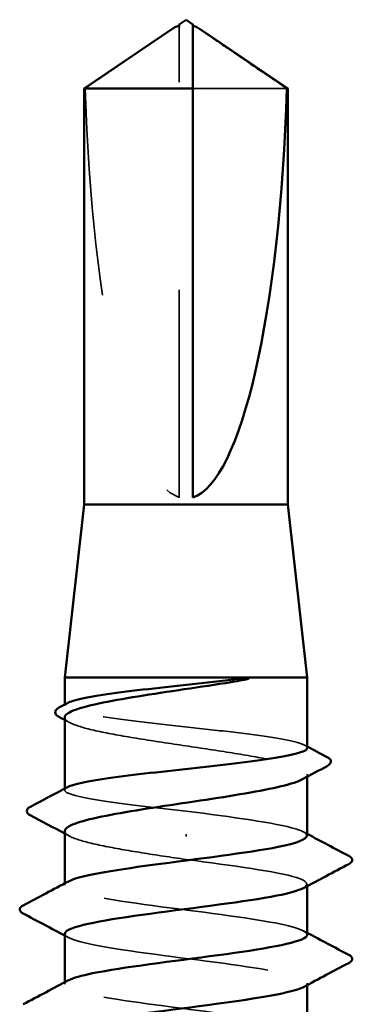
# Model space of a CAD drawing. Units: inches. Extents: x 0.6 to 33.4, y 0.6 to 21.4.
# Drawn here: x 15.7 to 15.9, y 13.7 to 14.2 of the extents above; entities that cross this region are included whole.
import ezdxf

# ---------------------------------------------------------------- set-up
doc = ezdxf.new("R2010")
doc.units = ezdxf.units.IN
doc.header["$LTSCALE"] = 2
doc.header["$MEASUREMENT"] = 0
doc.linetypes.add('DASHED', pattern=[0.2067, 0.1654, -0.0413])
doc.layers.add('Hidden (ANSI)', color=7, linetype='DASHED', lineweight=35)
doc.layers.add('Visible (ANSI)', color=7, linetype='Continuous', lineweight=50)

msp = doc.modelspace()

# ---------------------------------------------------------------- linework, layer by layer
at = {"layer": 'Hidden (ANSI)', "ltscale": 0.002693}
msp.add_line((15.825141, 14.161652), (15.825141, 14.163909), dxfattribs=at)
at = {"layer": 'Hidden (ANSI)', "ltscale": 0.218291}
msp.add_line((15.825141, 13.937441), (15.825141, 14.161652), dxfattribs=at)
at = {"layer": 'Hidden (ANSI)', "ltscale": 0.063708}
msp.add_line((15.877027, 14.13439), (15.831808, 14.13439), dxfattribs=at)
at = {"layer": 'Hidden (ANSI)', "ltscale": 0.000541538}
msp.add_line((15.770141, 13.83714), (15.770141, 13.837814), dxfattribs=at)
at = {"layer": 'Hidden (ANSI)', "ltscale": 0.001054}
msp.add_line((15.886808, 13.802981), (15.886808, 13.804192), dxfattribs=at)
at = {"layer": 'Hidden (ANSI)', "ltscale": 0.000541526}
msp.add_line((15.770141, 13.796619), (15.770141, 13.797292), dxfattribs=at)
at = {"layer": 'Hidden (ANSI)', "ltscale": 0.001286}
msp.add_line((15.828475, 13.77423), (15.828475, 13.775413), dxfattribs=at)
at = {"layer": 'Hidden (ANSI)', "ltscale": 0.000780195}
for p, q in [((15.770141, 13.750774), (15.770141, 13.751698)), ((15.886808, 13.750326), (15.886808, 13.75125)), ((15.770141, 13.703155), (15.770141, 13.704079)), ((15.886808, 13.702707), (15.886808, 13.703631))]:
    msp.add_line(p, q, dxfattribs=at)
at = {"layer": 'Hidden (ANSI)', "ltscale": 0.201158}
msp.add_ellipse((15.828475, 14.165192), major_axis=(0, -0.22828), ratio=0.2146482, start_param=4.8477348, end_param=6.2151055, dxfattribs=at)
at = {"layer": 'Hidden (ANSI)', "ltscale": 0.002552}
msp.add_open_spline([(15.822125, 14.163158), (15.822, 14.163074), (15.821873, 14.162987), (15.821159, 14.162498), (15.820533, 14.162064), (15.819926, 14.161652)], degree=3, knots=[0.022887708, 0.022887708, 0.022887708, 0.022887708, 0.024710126, 0.024710126, 0.032940456, 0.032940456, 0.032940456, 0.032940456], dxfattribs=at)
at = {"layer": 'Hidden (ANSI)', "ltscale": 0.001554}
msp.add_open_spline([(15.831808, 14.163909), (15.831808, 14.163914), (15.831808, 14.163918), (15.831814, 14.164046), (15.8319, 14.164139), (15.832118, 14.164255), (15.832266, 14.164285), (15.832429, 14.164285)], degree=3, knots=[0.0029227102, 0.0029227102, 0.0029227102, 0.0029227102, 0.0030262314, 0.0030262314, 0.0060524629, 0.0060524629, 0.0093008939, 0.0093008939, 0.0093008939, 0.0093008939], dxfattribs=at)
at = {"layer": 'Hidden (ANSI)', "ltscale": 0.046342}
msp.add_rational_spline([(15.819926, 14.161652), (15.813929, 14.15757), (15.779923, 14.13439)], [1, 1.4009860971, 1], degree=2, dxfattribs=at)
at = {"layer": 'Hidden (ANSI)', "ltscale": 0.187205}
msp.add_open_spline([(15.886808, 13.81688), (15.886808, 13.817701), (15.88539, 13.818515), (15.879786, 13.820181), (15.875579, 13.821018), (15.864909, 13.822708), (15.85855, 13.823545), (15.84451, 13.825234), (15.836964, 13.826071), (15.821681, 13.827761), (15.814091, 13.828598), (15.799881, 13.830288), (15.793398, 13.831125), (15.782415, 13.832815), (15.778021, 13.833652), (15.771929, 13.835341), (15.77029, 13.836178), (15.77007, 13.837515), (15.770498, 13.838003), (15.771418, 13.838492)], degree=3, knots=[1.05706085, 1.05706085, 1.05706085, 1.05706085, 1.1425091, 1.1425091, 1.23039442, 1.23039442, 1.31827973, 1.31827973, 1.40616505, 1.40616505, 1.49405036, 1.49405036, 1.58193568, 1.58193568, 1.66982099, 1.66982099, 1.75770631, 1.75770631, 1.8088032, 1.8088032, 1.8088032, 1.8088032], dxfattribs=at)
at = {"layer": 'Hidden (ANSI)', "ltscale": 0.192071}
msp.add_open_spline([(15.770141, 13.83155), (15.770141, 13.831498), (15.770145, 13.831446), (15.770289, 13.830248), (15.771942, 13.829112), (15.778089, 13.826819), (15.782522, 13.825683), (15.793599, 13.82339), (15.800135, 13.822254), (15.814447, 13.819961), (15.822084, 13.818826), (15.837442, 13.816532), (15.845012, 13.815397), (15.859064, 13.813104), (15.865409, 13.811968), (15.876005, 13.809675), (15.880153, 13.808539), (15.885672, 13.806246), (15.886989, 13.80511), (15.886658, 13.803225), (15.885901, 13.802492), (15.884541, 13.801757)], degree=3, knots=[0.43977474, 0.43977474, 0.43977474, 0.43977474, 0.44380924, 0.44380924, 0.53257109, 0.53257109, 0.62133294, 0.62133294, 0.71009478, 0.71009478, 0.79885663, 0.79885663, 0.88761848, 0.88761848, 0.97638033, 0.97638033, 1.06514218, 1.06514218, 1.15390403, 1.15390403, 1.21106177, 1.21106177, 1.21106177, 1.21106177], dxfattribs=at)
at = {"layer": 'Hidden (ANSI)', "ltscale": 0.002354}
for points in [[(15.772408, 13.829115), (15.771653, 13.829523), (15.770897, 13.829931), (15.770141, 13.830339)], [(15.772408, 13.774398), (15.771653, 13.774807), (15.770897, 13.775215), (15.770141, 13.775623)]]:
    msp.add_open_spline(points, degree=3, dxfattribs=at)
at = {"layer": 'Hidden (ANSI)', "ltscale": 0.001276}
msp.add_open_spline([(15.885532, 13.818231), (15.885957, 13.818005), (15.886383, 13.817779), (15.886808, 13.817553)], degree=3, dxfattribs=at)
at = {"layer": 'Hidden (ANSI)', "ltscale": 0.099409}
msp.add_open_spline([(15.828475, 13.786488), (15.820832, 13.787333), (15.813264, 13.78817), (15.799137, 13.78986), (15.792716, 13.790697), (15.781888, 13.792387), (15.777587, 13.793224), (15.771699, 13.794913), (15.77017, 13.79575), (15.770127, 13.797055), (15.770557, 13.797513), (15.771418, 13.79797)], degree=3, knots=[0, 0, 0, 0, 0.08788532, 0.08788532, 0.17577063, 0.17577063, 0.26365595, 0.26365595, 0.35154126, 0.35154126, 0.39937434, 0.39937434, 0.39937434, 0.39937434], dxfattribs=at)
at = {"layer": 'Hidden (ANSI)', "ltscale": 0.087699}
msp.add_open_spline([(15.886579, 13.774584), (15.886635, 13.775699), (15.884882, 13.776815), (15.881213, 13.77793), (15.87183, 13.780783), (15.850432, 13.783636), (15.828475, 13.786488)], degree=3, knots=[300.0220984, 300.0220984, 300.0220984, 300.0220984, 300.46366, 300.46366, 300.46366, 301.5928947, 301.5928947, 301.5928947, 301.5928947], dxfattribs=at)
at = {"layer": 'Hidden (ANSI)', "ltscale": 0.088131}
msp.add_open_spline([(15.770141, 13.776834), (15.770141, 13.776734), (15.770153, 13.776634), (15.770441, 13.775387), (15.772219, 13.774251), (15.778598, 13.771958), (15.783137, 13.770823), (15.794111, 13.768586), (15.800345, 13.767505), (15.813936, 13.765325), (15.821173, 13.764245), (15.828475, 13.763155)], degree=3, knots=[1.85623956, 1.85623956, 1.85623956, 1.85623956, 1.86399881, 1.86399881, 1.95276066, 1.95276066, 2.04152251, 2.04152251, 2.12590299, 2.12590299, 2.21028347, 2.21028347, 2.21028347, 2.21028347], dxfattribs=at)
at = {"layer": 'Hidden (ANSI)', "ltscale": 0.001781}
for points in [[(15.885067, 13.77644), (15.885647, 13.776129), (15.886228, 13.775818), (15.886808, 13.775508)], [(15.885067, 13.728821), (15.885647, 13.72851), (15.886228, 13.728199), (15.886808, 13.727889)], [(15.771883, 13.725584), (15.771302, 13.725895), (15.770722, 13.726206), (15.770141, 13.726516)]]:
    msp.add_open_spline(points, degree=3, dxfattribs=at)
at = {"layer": 'Hidden (ANSI)', "ltscale": 0.101397}
msp.add_open_spline([(15.828475, 13.763155), (15.850774, 13.760258), (15.872469, 13.757361), (15.881643, 13.754463), (15.886994, 13.752774), (15.887916, 13.751084), (15.884827, 13.749394)], degree=3, knots=[-301.5928947, -301.5928947, -301.5928947, -301.5928947, -300.4460869, -300.4460869, -300.4460869, -299.7771594, -299.7771594, -299.7771594, -299.7771594], dxfattribs=at)
at = {"layer": 'Hidden (ANSI)', "ltscale": 0.189193}
msp.add_open_spline([(15.886755, 13.726964), (15.886564, 13.729467), (15.87656, 13.73197), (15.860447, 13.734473), (15.841796, 13.73737), (15.815971, 13.740267), (15.797158, 13.743164), (15.778345, 13.746061), (15.767563, 13.748959), (15.770735, 13.751856), (15.771017, 13.752114), (15.77141, 13.752372), (15.771905, 13.75263)], degree=3, knots=[293.7389131, 293.7389131, 293.7389131, 293.7389131, 294.7296207, 294.7296207, 294.7296207, 295.8764285, 295.8764285, 295.8764285, 297.0232364, 297.0232364, 297.0232364, 297.1254448, 297.1254448, 297.1254448, 297.1254448], dxfattribs=at)
at = {"layer": 'Hidden (ANSI)', "ltscale": 0.189192}
msp.add_open_spline([(15.770178, 13.727441), (15.77035, 13.72486), (15.781083, 13.722279), (15.798027, 13.719698), (15.817048, 13.716801), (15.842866, 13.713903), (15.8613, 13.711006), (15.879733, 13.708109), (15.889784, 13.705212), (15.885931, 13.702315), (15.885691, 13.702135), (15.885399, 13.701955), (15.885056, 13.701775)], degree=3, knots=[-296.8805058, -296.8805058, -296.8805058, -296.8805058, -295.8588554, -295.8588554, -295.8588554, -294.7120476, -294.7120476, -294.7120476, -293.5652397, -293.5652397, -293.5652397, -293.4939741, -293.4939741, -293.4939741, -293.4939741], dxfattribs=at)
at = {"layer": 'Hidden (ANSI)', "ltscale": 0.189188}
msp.add_open_spline([(15.886602, 13.679345), (15.886667, 13.680338), (15.885287, 13.681331), (15.88236, 13.682324), (15.873819, 13.685221), (15.852568, 13.688119), (15.830279, 13.691016), (15.807991, 13.693913), (15.785873, 13.69681), (15.776074, 13.699707), (15.770095, 13.701475), (15.768901, 13.703243), (15.772113, 13.705011)], degree=3, knots=[287.4557278, 287.4557278, 287.4557278, 287.4557278, 287.8487735, 287.8487735, 287.8487735, 288.9955814, 288.9955814, 288.9955814, 290.1423892, 290.1423892, 290.1423892, 290.8422595, 290.8422595, 290.8422595, 290.8422595], dxfattribs=at)
at = {"layer": 'Visible (ANSI)'}
for p, q in [((15.822125, 14.163158), (15.779475, 14.13439)), ((15.825141, 14.164285), (15.82452, 14.164285)), ((15.828475, 14.167441), (15.825141, 14.165192)), ((15.828475, 14.167441), (15.831808, 14.165192)), ((15.831808, 14.164285), (15.832429, 14.164285)), ((15.834824, 14.163158), (15.877475, 14.13439)), ((15.831808, 14.13439), (15.779475, 14.13439)), ((15.779475, 13.934107), (15.779475, 14.13439)), ((15.831808, 13.937441), (15.831808, 14.13439)), ((15.877475, 14.13439), (15.877027, 14.13439)), ((15.877475, 13.934107), (15.877475, 14.13439)), ((15.779475, 13.934107), (15.770141, 13.850774)), ((15.877475, 13.934107), (15.779475, 13.934107)), ((15.877475, 13.934107), (15.886808, 13.850774)), ((15.886808, 13.850774), (15.770141, 13.850774)), ((15.770141, 13.837814), (15.770141, 13.850774)), ((15.886808, 13.81688), (15.886808, 13.850774)), ((15.770141, 13.797292), (15.770141, 13.83155)), ((15.886808, 13.774584), (15.886808, 13.802981)), ((15.770141, 13.751698), (15.770141, 13.776834)), ((15.886808, 13.726964), (15.886808, 13.750326)), ((15.770141, 13.704079), (15.770141, 13.727441)), ((15.886808, 13.679345), (15.886808, 13.702707))]:
    msp.add_line(p, q, dxfattribs=at)
msp.add_ellipse((15.828475, 14.165192), major_axis=(0, 0.22828), ratio=0.2146482, start_param=3.2096724, end_param=4.5770432, dxfattribs=at)
for points, knots in [([(15.825141, 14.163909), (15.825141, 14.163914), (15.825141, 14.163918), (15.825136, 14.164046), (15.82505, 14.164139), (15.824794, 14.164276), (15.824581, 14.164302), (15.824123, 14.164249), (15.823876, 14.164169), (15.823192, 14.163863), (15.822683, 14.163535), (15.822125, 14.163158)], [0.00292271, 0.00292271, 0.00292271, 0.00292271, 0.003026231, 0.003026231, 0.006052463, 0.006052463, 0.010393002, 0.010393002, 0.014733542, 0.014733542, 0.022887708, 0.022887708, 0.022887708, 0.022887708]), ([(15.825141, 14.165192), (15.825141, 14.165192), (15.825141, 14.165192), (15.825141, 14.165175), (15.825141, 14.16509), (15.825141, 14.164892), (15.825141, 14.164589), (15.825141, 14.164183), (15.825141, 14.163909)], [-0.1110359, -0.1110359, -0.1110359, -0.1110359, -0.11039451, -0.0965952, -0.06899657, -0.05519726, -0.02759863, 0, 0, 0, 0]), ([(15.832429, 14.164285), (15.832484, 14.164285), (15.83254, 14.164282), (15.832827, 14.164249), (15.833073, 14.164169), (15.833857, 14.163818), (15.834498, 14.163383), (15.835791, 14.162498), (15.836417, 14.162064), (15.837024, 14.161652)], [0.009300894, 0.009300894, 0.009300894, 0.009300894, 0.010393002, 0.010393002, 0.014733542, 0.014733542, 0.024710126, 0.024710126, 0.032940456, 0.032940456, 0.032940456, 0.032940456]), ([(15.850108, 13.849721), (15.852853, 13.850048), (15.85501, 13.850276), (15.857182, 13.850446), (15.85776, 13.850477), (15.858294, 13.850475), (15.858464, 13.850471), (15.858624, 13.850445), (15.858663, 13.850436), (15.858699, 13.850418), (15.858708, 13.850413), (15.858718, 13.850404), (15.858721, 13.8504), (15.858725, 13.850392), (15.858726, 13.850389), (15.858727, 13.850382), (15.858727, 13.850379), (15.858725, 13.850372), (15.858723, 13.850368), (15.858718, 13.850358), (15.858713, 13.850352), (15.858694, 13.850333), (15.858676, 13.85032), (15.858585, 13.850264), (15.858469, 13.85022), (15.857379, 13.849839), (15.854391, 13.849227), (15.850108, 13.848538)], [0, 0, 0, 0, 0.03399507, 0.03399507, 0.05063741, 0.05063741, 0.0565189, 0.0565189, 0.05857498, 0.05857498, 0.05922864, 0.05922864, 0.05957614, 0.05957614, 0.05981006, 0.05981006, 0.06002702, 0.06002702, 0.06030841, 0.06030841, 0.06083715, 0.06083715, 0.06223091, 0.06223091, 0.06771041, 0.06771041, 0.1244916, 0.1244916, 0.1244916, 0.1244916]), ([(15.850108, 13.848538), (15.842975, 13.847391), (15.835349, 13.846256), (15.81999, 13.843963), (15.812406, 13.842827), (15.798303, 13.840534), (15.791921, 13.839398), (15.781233, 13.837105), (15.777031, 13.835969), (15.771521, 13.833728), (15.770141, 13.832644), (15.770141, 13.83155)], [0, 0, 0, 0, 0.08876185, 0.08876185, 0.1775237, 0.1775237, 0.26628554, 0.26628554, 0.35504739, 0.35504739, 0.43977474, 0.43977474, 0.43977474, 0.43977474]), ([(15.771418, 13.838492), (15.77208, 13.838844), (15.772998, 13.839196), (15.776955, 13.840395), (15.781116, 13.841232), (15.791706, 13.842922), (15.798033, 13.843759), (15.812029, 13.845448), (15.819563, 13.846285), (15.835039, 13.847997), (15.842829, 13.848855), (15.850108, 13.849721)], [1.8088032, 1.8088032, 1.8088032, 1.8088032, 1.84559163, 1.84559163, 1.93347694, 1.93347694, 2.02136226, 2.02136226, 2.10924757, 2.10924757, 2.19937446, 2.19937446, 2.19937446, 2.19937446]), ([(15.767451, 13.831788), (15.766543, 13.832276), (15.765889, 13.832781), (15.765194, 13.834607), (15.766102, 13.835672), (15.767533, 13.83643)], [0, 0, 0, 0, 0.04351921, 0.04351921, 0.11046299, 0.11046299, 0.11046299, 0.11046299]), ([(15.771418, 13.79797), (15.772139, 13.798354), (15.773163, 13.798737), (15.777374, 13.799967), (15.781628, 13.800804), (15.792377, 13.802494), (15.798768, 13.803331), (15.812851, 13.80502), (15.820409, 13.805857), (15.835693, 13.807547), (15.843272, 13.808384), (15.857441, 13.810074), (15.863894, 13.810911), (15.874799, 13.812601), (15.879147, 13.813438), (15.885137, 13.815127), (15.886721, 13.815964), (15.886807, 13.816833), (15.886808, 13.816856), (15.886808, 13.81688)], [0.39937434, 0.39937434, 0.39937434, 0.39937434, 0.43942658, 0.43942658, 0.52731189, 0.52731189, 0.61519721, 0.61519721, 0.70308252, 0.70308252, 0.79096784, 0.79096784, 0.87885316, 0.87885316, 0.96673847, 0.96673847, 1.05462379, 1.05462379, 1.05706085, 1.05706085, 1.05706085, 1.05706085]), ([(15.896399, 13.812476), (15.897328, 13.811985), (15.897995, 13.811478), (15.898495, 13.809699), (15.897665, 13.808806), (15.896461, 13.808162)], [0, 0, 0, 0, 0.04766218, 0.04766218, 0.11069696, 0.11069696, 0.11069696, 0.11069696]), ([(15.884541, 13.801757), (15.88379, 13.80135), (15.882854, 13.800943), (15.878608, 13.799388), (15.874122, 13.798253), (15.862957, 13.79596), (15.856387, 13.794824), (15.842029, 13.792531), (15.834381, 13.791395), (15.819027, 13.789102), (15.811471, 13.787967), (15.797471, 13.785673), (15.791163, 13.784538), (15.780659, 13.782245), (15.776565, 13.781109), (15.771401, 13.778916), (15.770141, 13.777879), (15.770141, 13.776834)], [1.21106177, 1.21106177, 1.21106177, 1.21106177, 1.24266587, 1.24266587, 1.33142772, 1.33142772, 1.42018957, 1.42018957, 1.50895142, 1.50895142, 1.59771327, 1.59771327, 1.68647511, 1.68647511, 1.77523696, 1.77523696, 1.85623956, 1.85623956, 1.85623956, 1.85623956]), ([(15.753547, 13.784505), (15.752593, 13.785012), (15.751886, 13.785598), (15.75183, 13.787379), (15.752576, 13.78801), (15.753594, 13.788546)], [0, 0, 0, 0, 0.05408859, 0.05408859, 0.11086881, 0.11086881, 0.11086881, 0.11086881]), ([(15.771905, 13.75263), (15.776964, 13.755269), (15.79277, 13.757908), (15.812284, 13.760547), (15.833706, 13.763444), (15.858438, 13.766341), (15.872893, 13.769239), (15.881782, 13.77102), (15.886489, 13.772802), (15.886579, 13.774584)], [297.1254448, 297.1254448, 297.1254448, 297.1254448, 298.1700443, 298.1700443, 298.1700443, 299.3168521, 299.3168521, 299.3168521, 300.0220984, 300.0220984, 300.0220984, 300.0220984]), ([(15.906813, 13.764881), (15.907743, 13.764389), (15.908437, 13.763829), (15.908512, 13.762085), (15.907786, 13.761467), (15.906813, 13.760953)], [0, 0, 0, 0, 0.05425934, 0.05425934, 0.11103282, 0.11103282, 0.11103282, 0.11103282]), ([(15.884827, 13.749394), (15.882621, 13.748187), (15.878368, 13.746979), (15.872222, 13.745772), (15.857471, 13.742875), (15.832612, 13.739978), (15.811301, 13.737081), (15.78999, 13.734183), (15.773381, 13.731286), (15.770598, 13.728389), (15.770294, 13.728073), (15.770157, 13.727757), (15.770178, 13.727441)], [-299.7771594, -299.7771594, -299.7771594, -299.7771594, -299.299279, -299.299279, -299.299279, -298.1524712, -298.1524712, -298.1524712, -297.0056633, -297.0056633, -297.0056633, -296.8805058, -296.8805058, -296.8805058, -296.8805058]), ([(15.750136, 13.737143), (15.749206, 13.737635), (15.748513, 13.738196), (15.748438, 13.739939), (15.749163, 13.740557), (15.750136, 13.741071)], [0, 0, 0, 0, 0.05425934, 0.05425934, 0.11103282, 0.11103282, 0.11103282, 0.11103282]), ([(15.772113, 13.705011), (15.774164, 13.70614), (15.778011, 13.707269), (15.783555, 13.708399), (15.797782, 13.711296), (15.822412, 13.714193), (15.843915, 13.71709), (15.865419, 13.719987), (15.882632, 13.722884), (15.886099, 13.725781), (15.886571, 13.726176), (15.886784, 13.72657), (15.886755, 13.726964)], [290.8422595, 290.8422595, 290.8422595, 290.8422595, 291.2891971, 291.2891971, 291.2891971, 292.436005, 292.436005, 292.436005, 293.5828128, 293.5828128, 293.5828128, 293.7389131, 293.7389131, 293.7389131, 293.7389131]), ([(15.906813, 13.717262), (15.907743, 13.71677), (15.908437, 13.71621), (15.908512, 13.714466), (15.907786, 13.713848), (15.906813, 13.713334)], [0, 0, 0, 0, 0.05425934, 0.05425934, 0.11103282, 0.11103282, 0.11103282, 0.11103282]), ([(15.885056, 13.701775), (15.879881, 13.699058), (15.863186, 13.696341), (15.842924, 13.693623), (15.82132, 13.690726), (15.796831, 13.687829), (15.782908, 13.684932), (15.774722, 13.683229), (15.77045, 13.681525), (15.770382, 13.679822)], [-293.4939741, -293.4939741, -293.4939741, -293.4939741, -292.4184318, -292.4184318, -292.4184318, -291.271624, -291.271624, -291.271624, -290.5973205, -290.5973205, -290.5973205, -290.5973205])]:
    msp.add_open_spline(points, degree=3, knots=knots, dxfattribs=at)
msp.add_rational_spline([(15.831808, 14.13439), (15.831808, 14.151549), (15.831808, 14.161258), (15.831808, 14.165108), (15.831808, 14.165192), (15.831808, 14.165192)], [1, 1.94592589218, 4.1869209114, 7.70579477054, 7.85, 7.85], degree=2, knots=[0, 0, 0, 0.0304004, 0.08356066, 0.21267721, 0.22014701, 0.22014701, 0.22014701], dxfattribs=at)
msp.add_rational_spline([(15.837024, 14.161652), (15.843021, 14.15757), (15.877027, 14.13439)], [1, 1.40098609842, 1], degree=2, dxfattribs=at)
for points in [[(15.767533, 13.83643), (15.768828, 13.837117), (15.770123, 13.837804), (15.771418, 13.838492)], [(15.770141, 13.830339), (15.769245, 13.830822), (15.768348, 13.831306), (15.767451, 13.831788)], [(15.886808, 13.817553), (15.890003, 13.815857), (15.8932, 13.814165), (15.896399, 13.812476)], [(15.896461, 13.808162), (15.892483, 13.806035), (15.888509, 13.803902), (15.884541, 13.801757)], [(15.753594, 13.788546), (15.759541, 13.791678), (15.765483, 13.794817), (15.771418, 13.79797)], [(15.770141, 13.775623), (15.76462, 13.778601), (15.759086, 13.781558), (15.753547, 13.784505)], [(15.886808, 13.775508), (15.893466, 13.771946), (15.900137, 13.768409), (15.906813, 13.764881)], [(15.906813, 13.760953), (15.899555, 13.757118), (15.892303, 13.753271), (15.885067, 13.749394)], [(15.750136, 13.741071), (15.757394, 13.744907), (15.764647, 13.748754), (15.771883, 13.75263)], [(15.770141, 13.726516), (15.763484, 13.730078), (15.756812, 13.733616), (15.750136, 13.737143)], [(15.886808, 13.727889), (15.893466, 13.724327), (15.900137, 13.72079), (15.906813, 13.717262)], [(15.906813, 13.713334), (15.899555, 13.709498), (15.892303, 13.705651), (15.885067, 13.701775)], [(15.750136, 13.693452), (15.757394, 13.697288), (15.764647, 13.701135), (15.771883, 13.705011)]]:
    msp.add_open_spline(points, degree=3, dxfattribs=at)

doc.saveas('drawing.dxf')
